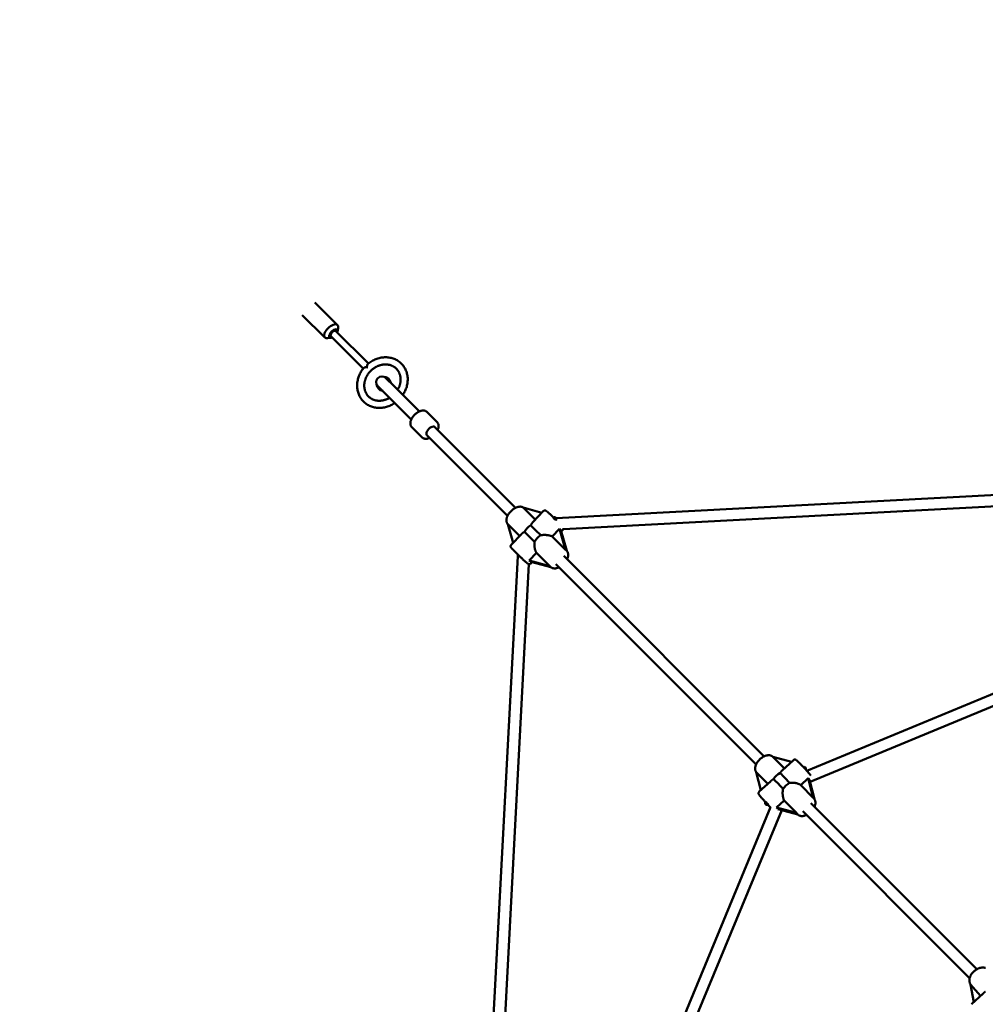
# Model space of a CAD drawing. Extents: x 1329 to 12134, y 20 to 16493.
# Drawn here: x 3621 to 4972, y 7113 to 8490 of the extents above; entities that cross this region are included whole.
import ezdxf

# ---------------------------------------------------------------- set-up
doc = ezdxf.new("R2010")
doc.units = 0
doc.header["$LTSCALE"] = 83.333333
doc.layers.add('Kóta (ISO)', color=7, linetype='Continuous', lineweight=25)
doc.layers.add('Viditelná (ISO)', color=7, linetype='Continuous', lineweight=50)
doc.styles.add('Text poznámky (DIN)', font='isocpeur.ttf')
doc.dimstyles.new('Výchozí (DIN)', dxfattribs={"dimscale": 83.333333, "dimtxt": 3.5, "dimasz": 2.5, "dimexe": 3.175, "dimexo": 0.8, "dimgap": 0.8, "dimtad": 1, "dimdec": 1, "dimlfac": 0.001, "dimrnd": 1e-08, "dimtxsty": 'Text poznámky (DIN)', "dimcen": 0.09, "dimdle": 10, "dimclrd": 256, "dimclre": 256, "dimclrt": 256, "dimadec": 0, "dimazin": 0, "dimtfac": 1, "dimtofl": 0, "dimtmove": 0, "dimatfit": 3, "dimfxl": 0, "dimtolj": 1, "dimtzin": 0, "dimlwd": -1, "dimlwe": -1, "dimarcsym": 0})

# ---------------------------------------------------------------- blocks, each defined once
blk = doc.blocks.new('*D7')
at = {"layer": 'Defpoints', "color": 0}
for p in [(8770.4, 11464.9), (3173.6, 6131.6), (8770.4, 6131.6)]:
    blk.add_point(p, dxfattribs=at)
at = {"layer": 'Kóta (ISO)'}
for p, q in [((3173.6, 6198.3), (3173.6, 11729.5)), ((8770.4, 6198.3), (8770.4, 11729.5)), ((3381.9, 11464.9), (8562, 11464.9))]:
    blk.add_line(p, q, dxfattribs=at)
for points in [[(3381.9, 11499.7), (3381.9, 11430.2), (3173.6, 11464.9)], [(8562, 11499.7), (8562, 11430.2), (8770.4, 11464.9)]]:
    blk.add_solid(points, dxfattribs=at)
at = {"layer": 'Kóta (ISO)', "insert": (5439.7, 11881.6), "char_height": 291.67, "attachment_point": 1, "style": 'Text poznámky (DIN)'}
blk.add_mtext('\\A1; 6,3 m', dxfattribs=at)

msp = doc.modelspace()

# ---------------------------------------------------------------- linework, layer by layer
at = {"layer": 'Viditelná (ISO)'}
for p, q in [((4065.81, 8062.95), (4034.17, 8094.59)), ((4048.13, 8045.28), (4016.49, 8076.91)), ((4108.92, 8009.23), (4063.56, 8054.59)), ((4065.89, 8053.85), (4066.73, 8058.78)), ((4057.23, 8045.19), (4052.3, 8044.35)), ((4101.85, 8002.16), (4056.49, 8047.52)), ((4107.61, 8004.17), (4106.91, 8003.47)), ((4144.36, 7978.03), (4133.54, 7988.86)), ((4122.22, 7977.55), (4133.05, 7966.72)), ((4180.28, 7942.12), (4144.36, 7978.03)), ((4168.96, 7930.8), (4133.05, 7966.72)), ((4190.88, 7941.41), (4205.27, 7927.02)), ((4169.67, 7920.2), (4184.06, 7905.81)), ((4202.12, 7920.27), (4314.98, 7807.42)), ((4190.81, 7908.96), (4303.66, 7796.1)), ((5234.64, 7838.59), (4371.66, 7793.01)), ((5240.09, 7822.85), (4381.84, 7777.52)), ((4342.4, 7790.86), (4325.57, 7807.69)), ((4325.57, 7807.69), (4351.63, 7800.52)), ((4339.55, 7787.87), (4353.7, 7802.69)), ((4303.89, 7784.71), (4320.59, 7768.02)), ((4311.44, 7758.44), (4303.89, 7784.71)), ((4308.83, 7755.71), (4322.98, 7770.53)), ((4365.92, 7767.34), (4376.12, 7778.02)), ((4384.54, 7748.73), (4365.92, 7767.34)), ((4376.12, 7778.02), (4384.54, 7748.73)), ((4386.59, 7747.09), (4378.23, 7776.2)), ((4378.86, 7774.02), (4381.18, 7776.44)), ((4318.09, 7739.74), (4272.69, 6878.6)), ((4318.21, 7741.86), (4318.18, 7741.35)), ((4333.91, 7733.82), (4344.11, 7744.5)), ((4344.11, 7744.5), (4362.72, 7725.89)), ((4382.39, 7740.01), (4662.58, 7459.82)), ((4385.77, 7747.94), (4386.28, 7747.43)), ((4333.53, 7728.59), (4288.35, 6871.59)), ((4362.72, 7725.89), (4333.91, 7733.82)), ((4336.02, 7732), (4364.33, 7724.21)), ((4336.31, 7729.47), (4338.17, 7731.41)), ((4363.14, 7725.32), (4363.65, 7724.8)), ((4371.07, 7728.7), (4651.39, 7448.38)), ((5300.15, 7678.9), (4722.31, 7439.54)), ((5306.28, 7664.11), (4727.03, 7424.18)), ((4690.89, 7442.9), (4674.76, 7459.3)), ((4674.76, 7459.3), (4700.71, 7451.97)), ((4687.91, 7440.15), (4703.49, 7454.54)), ((4651.56, 7437.87), (4667.7, 7421.47)), ((4657.88, 7412.41), (4651.56, 7437.87)), ((4655.79, 7410.47), (4671.37, 7424.87)), ((4713.77, 7419.65), (4724.39, 7429.46)), ((4724.39, 7429.46), (4731.22, 7401.93)), ((4733.03, 7399.99), (4726.29, 7427.15)), ((4731.22, 7401.93), (4713.77, 7419.65)), ((4680.04, 7388.49), (4690.58, 7398.23)), ((4707.9, 7380.63), (4690.58, 7398.23)), ((4728.03, 7394.37), (4960.24, 7162.16)), ((4731.77, 7401.49), (4732.06, 7401.19)), ((4671.58, 7388.87), (4432.2, 6810.96)), ((4687.17, 7384.71), (4446.98, 6804.83)), ((4707.9, 7380.63), (4680.04, 7388.49)), ((4681.95, 7386.18), (4709.67, 7378.35)), ((4716.66, 7383.11), (4950.09, 7149.68)), ((4708.83, 7379.18), (4709.26, 7378.75)), ((4951.52, 7140.87), (4965.43, 7124.94)), ((4956.04, 7116.08), (4951.52, 7140.87)), ((4969.04, 7128.35), (4952.87, 7113.08))]:
    msp.add_line(p, q, dxfattribs=at)
at = {"layer": 'Viditelná (ISO)', "flags": 128}
for points in [[(4108.4, 8008.82), (4109.67, 8009.81), (4110.97, 8010.75), (4112.31, 8011.64), (4113.68, 8012.48), (4115.08, 8013.26), (4116.5, 8013.99), (4117.95, 8014.65), (4119.42, 8015.26), (4120.91, 8015.81), (4122.41, 8016.29), (4123.93, 8016.71), (4125.46, 8017.07), (4126.99, 8017.36), (4128.54, 8017.59), (4130.08, 8017.75), (4131.62, 8017.84), (4133.17, 8017.87), (4134.7, 8017.82), (4136.23, 8017.71), (4137.74, 8017.53), (4139.24, 8017.28), (4140.73, 8016.97), (4142.19, 8016.58), (4143.62, 8016.12), (4145.03, 8015.6), (4146.41, 8015.01), (4147.76, 8014.36), (4149.07, 8013.64), (4150.34, 8012.86), (4151.57, 8012.02), (4152.75, 8011.12), (4153.89, 8010.16), (4154.97, 8009.14), (4156, 8008.07), (4156.98, 8006.95), (4157.9, 8005.78), (4158.76, 8004.57), (4159.56, 8003.31), (4160.3, 8002.01), (4160.97, 8000.67), (4161.58, 7999.31), (4162.12, 7997.9), (4162.6, 7996.48), (4163, 7995.02), (4163.34, 7993.54), (4163.61, 7992.05), (4163.81, 7990.54), (4163.94, 7989.02), (4164.01, 7987.48), (4164, 7985.94), (4163.93, 7984.4), (4163.79, 7982.85), (4163.58, 7981.31), (4163.31, 7979.77), (4162.97, 7978.24), (4162.57, 7976.72), (4162.11, 7975.21), (4161.58, 7973.72), (4160.99, 7972.24), (4160.34, 7970.79), (4159.63, 7969.36), (4158.87, 7967.95), (4158.04, 7966.57), (4157.17, 7965.23)], [(4145.86, 7953.91), (4144.51, 7953.04), (4143.13, 7952.22), (4141.73, 7951.45), (4140.29, 7950.74), (4138.84, 7950.09), (4137.37, 7949.5), (4135.87, 7948.98), (4134.36, 7948.51), (4132.84, 7948.11), (4131.31, 7947.77), (4129.77, 7947.5), (4128.23, 7947.29), (4126.68, 7947.15), (4125.14, 7947.08), (4123.6, 7947.07), (4122.07, 7947.14), (4120.54, 7947.27), (4119.03, 7947.47), (4117.54, 7947.74), (4116.06, 7948.08), (4114.61, 7948.49), (4113.18, 7948.96), (4111.78, 7949.5), (4110.41, 7950.11), (4109.07, 7950.78), (4107.77, 7951.52), (4106.52, 7952.32), (4105.3, 7953.18), (4104.13, 7954.1), (4103.01, 7955.08), (4101.94, 7956.11), (4100.93, 7957.2), (4099.97, 7958.33), (4099.06, 7959.51), (4098.22, 7960.74), (4097.44, 7962.01), (4096.72, 7963.32), (4096.07, 7964.67), (4095.48, 7966.05), (4094.96, 7967.46), (4094.5, 7968.89), (4094.12, 7970.36), (4093.8, 7971.84), (4093.55, 7973.34), (4093.37, 7974.85), (4093.26, 7976.38), (4093.21, 7977.92), (4093.24, 7979.46), (4093.33, 7981), (4093.49, 7982.55), (4093.72, 7984.09), (4094.01, 7985.63), (4094.37, 7987.15), (4094.79, 7988.67), (4095.27, 7990.18), (4095.82, 7991.66), (4096.43, 7993.13), (4097.09, 7994.58), (4097.82, 7996), (4098.6, 7997.4), (4099.44, 7998.77), (4100.33, 8000.11), (4101.27, 8001.41), (4102.27, 8002.68)], [(4106.94, 8004.14), (4106.67, 8004.12), (4106.4, 8004.09), (4106.14, 8004.06), (4105.88, 8004.03), (4105.62, 8003.99), (4105.38, 8003.95), (4105.14, 8003.91), (4104.9, 8003.86), (4104.67, 8003.81), (4104.45, 8003.76), (4104.24, 8003.7), (4104.04, 8003.64), (4103.84, 8003.58), (4103.65, 8003.51), (4103.47, 8003.44), (4103.29, 8003.37), (4103.13, 8003.29), (4102.97, 8003.21), (4102.82, 8003.13), (4102.69, 8003.05), (4102.56, 8002.96), (4102.45, 8002.87), (4102.35, 8002.78), (4102.27, 8002.68)], [(4103.21, 7978.13), (4103.22, 7978.85), (4103.26, 7979.59), (4103.31, 7980.32), (4103.38, 7981.06), (4103.48, 7981.8), (4103.6, 7982.54), (4103.74, 7983.29), (4103.9, 7984.03), (4104.08, 7984.78), (4104.28, 7985.52), (4104.51, 7986.26), (4104.76, 7987), (4105.02, 7987.73), (4105.31, 7988.46), (4105.62, 7989.19), (4105.95, 7989.91), (4106.3, 7990.63), (4106.66, 7991.34), (4107.05, 7992.04), (4107.46, 7992.73), (4107.89, 7993.42), (4108.33, 7994.09), (4108.79, 7994.76), (4109.27, 7995.41), (4109.77, 7996.05), (4110.28, 7996.69), (4110.81, 7997.31), (4111.36, 7997.91), (4111.92, 7998.5), (4112.5, 7999.08), (4113.09, 7999.65), (4113.69, 8000.19), (4114.31, 8000.73), (4114.94, 8001.24), (4115.58, 8001.74), (4116.24, 8002.23), (4116.9, 8002.69), (4117.57, 8003.14), (4118.26, 8003.57), (4118.95, 8003.98), (4119.65, 8004.37), (4120.36, 8004.74), (4121.07, 8005.09), (4121.79, 8005.42), (4122.52, 8005.73), (4123.25, 8006.02), (4123.98, 8006.29), (4124.72, 8006.54), (4125.46, 8006.77), (4126.2, 8006.97), (4126.95, 8007.16), (4127.69, 8007.32), (4128.44, 8007.47), (4129.18, 8007.59), (4129.92, 8007.69), (4130.66, 8007.76), (4131.4, 8007.82), (4132.13, 8007.85), (4132.86, 8007.87), (4133.58, 8007.86), (4134.3, 8007.83), (4135.01, 8007.78), (4135.72, 8007.71), (4136.42, 8007.62), (4137.11, 8007.51), (4137.79, 8007.38), (4138.47, 8007.22), (4139.13, 8007.05), (4139.78, 8006.86), (4140.43, 8006.65), (4141.06, 8006.42), (4141.69, 8006.17), (4142.3, 8005.9), (4142.9, 8005.61), (4143.49, 8005.31), (4144.06, 8004.99), (4144.62, 8004.65), (4145.17, 8004.29), (4145.71, 8003.92), (4146.23, 8003.53), (4146.74, 8003.12), (4147.23, 8002.7), (4147.71, 8002.26), (4148.17, 8001.8), (4148.62, 8001.33), (4149.05, 8000.85), (4149.46, 8000.35), (4149.86, 7999.83), (4150.24, 7999.31), (4150.61, 7998.76), (4150.96, 7998.21), (4151.29, 7997.64), (4151.6, 7997.06), (4151.9, 7996.47), (4152.18, 7995.86), (4152.44, 7995.24), (4152.68, 7994.61), (4152.9, 7993.98), (4153.1, 7993.33), (4153.28, 7992.67), (4153.44, 7992), (4153.59, 7991.32), (4153.71, 7990.63), (4153.81, 7989.94), (4153.89, 7989.23), (4153.95, 7988.52), (4153.99, 7987.81), (4154.01, 7987.09), (4154.01, 7986.36), (4153.99, 7985.63), (4153.94, 7984.9), (4153.87, 7984.16), (4153.79, 7983.42), (4153.68, 7982.68), (4153.55, 7981.93), (4153.39, 7981.19), (4153.22, 7980.44), (4153.02, 7979.7), (4152.81, 7978.96), (4152.57, 7978.22), (4152.31, 7977.48), (4152.03, 7976.75), (4151.73, 7976.02), (4151.41, 7975.3), (4151.07, 7974.58), (4150.71, 7973.87), (4150.33, 7973.17), (4149.93, 7972.47)], [(4106.91, 8003.47), (4106.91, 8003.5), (4106.91, 8003.53), (4106.91, 8003.56), (4106.91, 8003.58), (4106.91, 8003.61), (4106.91, 8003.64), (4106.92, 8003.67), (4106.92, 8003.7), (4106.92, 8003.72), (4106.92, 8003.75), (4106.92, 8003.78), (4106.92, 8003.81), (4106.92, 8003.83), (4106.93, 8003.86), (4106.93, 8003.89), (4106.93, 8003.92), (4106.93, 8003.95), (4106.93, 8003.97), (4106.93, 8004), (4106.94, 8004.03), (4106.94, 8004.06), (4106.94, 8004.08), (4106.94, 8004.11), (4106.94, 8004.14)], [(4108.4, 8008.82), (4108.31, 8008.73), (4108.21, 8008.63), (4108.12, 8008.52), (4108.03, 8008.4), (4107.95, 8008.26), (4107.87, 8008.11), (4107.79, 8007.96), (4107.71, 8007.79), (4107.64, 8007.62), (4107.57, 8007.43), (4107.5, 8007.24), (4107.44, 8007.05), (4107.38, 8006.84), (4107.33, 8006.63), (4107.27, 8006.41), (4107.22, 8006.18), (4107.17, 8005.95), (4107.13, 8005.71), (4107.09, 8005.46), (4107.05, 8005.21), (4107.02, 8004.95), (4106.99, 8004.68), (4106.97, 8004.41), (4106.94, 8004.14)], [(4106.94, 8004.14), (4106.97, 8004.14), (4107, 8004.14), (4107.03, 8004.14), (4107.05, 8004.15), (4107.08, 8004.15), (4107.11, 8004.15), (4107.14, 8004.15), (4107.16, 8004.15), (4107.19, 8004.15), (4107.22, 8004.16), (4107.25, 8004.16), (4107.27, 8004.16), (4107.3, 8004.16), (4107.33, 8004.16), (4107.36, 8004.16), (4107.39, 8004.16), (4107.41, 8004.17), (4107.44, 8004.17), (4107.47, 8004.17), (4107.5, 8004.17), (4107.53, 8004.17), (4107.55, 8004.17), (4107.58, 8004.17), (4107.61, 8004.17)], [(4138.61, 7961.16), (4137.86, 7960.73), (4137.1, 7960.32), (4136.34, 7959.94), (4135.56, 7959.57), (4134.78, 7959.24), (4134, 7958.92), (4133.21, 7958.63), (4132.41, 7958.37), (4131.62, 7958.13), (4130.82, 7957.91), (4130.02, 7957.72), (4129.22, 7957.55), (4128.42, 7957.41), (4127.62, 7957.29), (4126.82, 7957.2), (4126.03, 7957.13), (4125.24, 7957.09), (4124.45, 7957.07), (4123.67, 7957.08), (4122.9, 7957.11), (4122.13, 7957.16), (4121.38, 7957.24), (4120.63, 7957.34), (4119.88, 7957.47), (4119.15, 7957.62), (4118.43, 7957.8), (4117.72, 7957.99), (4117.02, 7958.21), (4116.34, 7958.45), (4115.67, 7958.72), (4115.01, 7959), (4114.36, 7959.31), (4113.73, 7959.63), (4113.11, 7959.98), (4112.5, 7960.35), (4111.92, 7960.74), (4111.35, 7961.15), (4110.79, 7961.57), (4110.25, 7962.02), (4109.73, 7962.48), (4109.23, 7962.97), (4108.74, 7963.47), (4108.27, 7963.98), (4107.82, 7964.52), (4107.39, 7965.07), (4106.98, 7965.64), (4106.58, 7966.22), (4106.21, 7966.82), (4105.86, 7967.44), (4105.53, 7968.06), (4105.22, 7968.71), (4104.93, 7969.37), (4104.66, 7970.04), (4104.41, 7970.72), (4104.19, 7971.41), (4103.98, 7972.12), (4103.81, 7972.84), (4103.65, 7973.57), (4103.52, 7974.31), (4103.41, 7975.05), (4103.32, 7975.81), (4103.26, 7976.58), (4103.23, 7977.35), (4103.21, 7978.13)], [(4169.67, 7920.2), (4169.27, 7920.64), (4168.92, 7921.11), (4168.61, 7921.6), (4168.34, 7922.12), (4168.13, 7922.66), (4167.95, 7923.21), (4167.83, 7923.76), (4167.74, 7924.32), (4167.69, 7924.89), (4167.67, 7925.46), (4167.69, 7926.03), (4167.74, 7926.59), (4167.82, 7927.16), (4167.93, 7927.73), (4168.06, 7928.3), (4168.23, 7928.87), (4168.41, 7929.44), (4168.62, 7930), (4168.86, 7930.56), (4169.11, 7931.12), (4169.39, 7931.68), (4169.69, 7932.24), (4170.01, 7932.79), (4170.35, 7933.33), (4170.7, 7933.87), (4171.08, 7934.41), (4171.47, 7934.93), (4171.88, 7935.45), (4172.3, 7935.96), (4172.74, 7936.46), (4173.19, 7936.95), (4173.66, 7937.43), (4174.13, 7937.89), (4174.62, 7938.34), (4175.12, 7938.78), (4175.63, 7939.21), (4176.15, 7939.61), (4176.68, 7940.01), (4177.21, 7940.38), (4177.75, 7940.74), (4178.29, 7941.07), (4178.85, 7941.39), (4179.4, 7941.69), (4179.96, 7941.97), (4180.52, 7942.22), (4181.08, 7942.46), (4181.65, 7942.67), (4182.21, 7942.86), (4182.78, 7943.02), (4183.35, 7943.15), (4183.92, 7943.26), (4184.49, 7943.34), (4185.06, 7943.39), (4185.63, 7943.41), (4186.2, 7943.4), (4186.76, 7943.35), (4187.32, 7943.26), (4187.88, 7943.13), (4188.42, 7942.96), (4188.96, 7942.74), (4189.48, 7942.47), (4189.98, 7942.16), (4190.45, 7941.81), (4190.88, 7941.41)], [(4205.27, 7927.02), (4205.52, 7926.76), (4205.75, 7926.49), (4206.16, 7925.91), (4206.51, 7925.29), (4206.79, 7924.64), (4207, 7923.98), (4207.14, 7923.3), (4207.23, 7922.62), (4207.27, 7921.93), (4207.25, 7921.24), (4207.19, 7920.55), (4207.08, 7919.86), (4206.94, 7919.17), (4206.75, 7918.48), (4206.53, 7917.79), (4206.27, 7917.1), (4205.98, 7916.42)], [(4194.66, 7905.11), (4193.98, 7904.81), (4193.29, 7904.55), (4192.61, 7904.33), (4191.92, 7904.15), (4191.22, 7904), (4190.53, 7903.89), (4189.84, 7903.83), (4189.15, 7903.81), (4188.46, 7903.85), (4187.78, 7903.94), (4187.1, 7904.09), (4186.44, 7904.3), (4185.79, 7904.58), (4185.17, 7904.92), (4184.59, 7905.33), (4184.32, 7905.56), (4184.06, 7905.81)], [(4325.96, 7807.59), (4325.46, 7807.9), (4324.94, 7808.17), (4324.4, 7808.4), (4323.85, 7808.59), (4323.29, 7808.74), (4322.72, 7808.85), (4322.15, 7808.92), (4321.57, 7808.96), (4320.98, 7808.97), (4320.4, 7808.94), (4319.81, 7808.89), (4319.22, 7808.8), (4318.63, 7808.69), (4318.04, 7808.55), (4317.46, 7808.38), (4316.87, 7808.19), (4316.28, 7807.98), (4315.7, 7807.74), (4315.12, 7807.48), (4314.54, 7807.2), (4313.96, 7806.9), (4313.39, 7806.58), (4312.83, 7806.23), (4312.27, 7805.87), (4311.71, 7805.49), (4311.17, 7805.1), (4310.63, 7804.68), (4310.1, 7804.25), (4309.58, 7803.81), (4309.08, 7803.35), (4308.58, 7802.87), (4308.1, 7802.38), (4307.63, 7801.89), (4307.17, 7801.37), (4306.73, 7800.85), (4306.3, 7800.32), (4305.89, 7799.78), (4305.5, 7799.24), (4305.12, 7798.68), (4304.76, 7798.12), (4304.43, 7797.55), (4304.11, 7796.98), (4303.81, 7796.41), (4303.53, 7795.83), (4303.28, 7795.24), (4303.05, 7794.66), (4302.84, 7794.07), (4302.66, 7793.49), (4302.5, 7792.9), (4302.36, 7792.31), (4302.26, 7791.72), (4302.18, 7791.13), (4302.13, 7790.54), (4302.11, 7789.96), (4302.12, 7789.38), (4302.17, 7788.8), (4302.25, 7788.22), (4302.37, 7787.65), (4302.53, 7787.1), (4302.73, 7786.55), (4302.97, 7786.02), (4303.25, 7785.5), (4303.58, 7785.01), (4303.94, 7784.55)], [(4353.7, 7802.69), (4354.06, 7803.01), (4354.45, 7803.26), (4354.83, 7803.43), (4355.18, 7803.54), (4355.5, 7803.6), (4355.77, 7803.62), (4356.01, 7803.62), (4356.21, 7803.61), (4356.38, 7803.58), (4356.53, 7803.56), (4356.77, 7803.5), (4356.95, 7803.44), (4357.1, 7803.38), (4357.32, 7803.28), (4357.49, 7803.19), (4357.63, 7803.11), (4357.75, 7803.03), (4358.17, 7802.74), (4358.6, 7802.41), (4358.83, 7802.23), (4359.07, 7802.03), (4359.32, 7801.81), (4359.6, 7801.58), (4359.9, 7801.32), (4360.21, 7801.05), (4360.54, 7800.76), (4360.89, 7800.46), (4361.25, 7800.14), (4361.63, 7799.8), (4362.02, 7799.45), (4362.43, 7799.08), (4362.85, 7798.7), (4363.28, 7798.31), (4363.73, 7797.9), (4364.18, 7797.48), (4364.65, 7797.06), (4365.13, 7796.62), (4365.61, 7796.17), (4366.1, 7795.71), (4366.6, 7795.24), (4367.1, 7794.77), (4367.61, 7794.29), (4368.12, 7793.81)], [(4339.55, 7787.87), (4339.41, 7787.72), (4339.27, 7787.57), (4339.13, 7787.41), (4338.99, 7787.24), (4338.85, 7787.08), (4338.71, 7786.9), (4338.57, 7786.72), (4338.43, 7786.54), (4338.28, 7786.35), (4338.14, 7786.15), (4338, 7785.95), (4337.85, 7785.75), (4337.71, 7785.54), (4337.56, 7785.33), (4337.41, 7785.11), (4337.27, 7784.89), (4337.12, 7784.66), (4336.97, 7784.43), (4336.82, 7784.2), (4336.67, 7783.97), (4336.51, 7783.73), (4336.36, 7783.49), (4336.2, 7783.25), (4336.04, 7783)], [(4327.42, 7773.98), (4327.19, 7773.82), (4326.97, 7773.66), (4326.74, 7773.5), (4326.52, 7773.35), (4326.31, 7773.2), (4326.09, 7773.05), (4325.88, 7772.9), (4325.67, 7772.75), (4325.47, 7772.6), (4325.27, 7772.46), (4325.07, 7772.31), (4324.88, 7772.17), (4324.7, 7772.03), (4324.52, 7771.89), (4324.34, 7771.75), (4324.17, 7771.61), (4324, 7771.47), (4323.84, 7771.33), (4323.68, 7771.2), (4323.53, 7771.06), (4323.39, 7770.93), (4323.25, 7770.8), (4323.11, 7770.66), (4322.98, 7770.53)], [(4350.14, 7768.9), (4350.87, 7769.05), (4351.6, 7769.17), (4352.33, 7769.27), (4353.07, 7769.34), (4353.8, 7769.4), (4354.54, 7769.43), (4355.26, 7769.44), (4355.98, 7769.44), (4356.68, 7769.42), (4357.37, 7769.38), (4358.06, 7769.33), (4358.76, 7769.27), (4359.45, 7769.19), (4360.13, 7769.09), (4360.81, 7768.98), (4361.47, 7768.85), (4362.11, 7768.71), (4362.74, 7768.55), (4363.34, 7768.38), (4363.92, 7768.2), (4364.47, 7768), (4364.98, 7767.79), (4365.47, 7767.57), (4365.92, 7767.34)], [(4382.01, 7778.71), (4382.02, 7778.51), (4382.01, 7778.27), (4381.97, 7778.01), (4381.91, 7777.72), (4381.8, 7777.41), (4381.64, 7777.08), (4381.44, 7776.75), (4381.18, 7776.44)], [(4336.31, 7729.47), (4336.12, 7729.28), (4335.91, 7729.11), (4335.7, 7728.97), (4335.48, 7728.85), (4335.27, 7728.75), (4335.06, 7728.68), (4334.87, 7728.62), (4334.69, 7728.58), (4334.36, 7728.54), (4334.08, 7728.53), (4333.85, 7728.54), (4333.65, 7728.57), (4333.48, 7728.6), (4333.34, 7728.63), (4333.12, 7728.7), (4332.94, 7728.76), (4332.8, 7728.82), (4332.59, 7728.93), (4332.43, 7729.02), (4332.17, 7729.18), (4331.71, 7729.52), (4331.47, 7729.7), (4331.22, 7729.9), (4330.95, 7730.12), (4330.67, 7730.36), (4330.36, 7730.62), (4330.02, 7730.91), (4329.67, 7731.21), (4329.29, 7731.54), (4328.9, 7731.89), (4328.49, 7732.25), (4328.06, 7732.64), (4327.61, 7733.04), (4327.14, 7733.47), (4326.66, 7733.9), (4326.17, 7734.36), (4325.66, 7734.82), (4325.14, 7735.3), (4324.61, 7735.79), (4324.07, 7736.3), (4323.52, 7736.81), (4322.96, 7737.33), (4322.4, 7737.86), (4321.83, 7738.39), (4321.26, 7738.93), (4320.69, 7739.48), (4320.12, 7740.02), (4319.55, 7740.57), (4318.98, 7741.11), (4318.42, 7741.66), (4317.86, 7742.2), (4317.3, 7742.74), (4316.76, 7743.27), (4316.22, 7743.79), (4315.69, 7744.31), (4315.18, 7744.82), (4314.67, 7745.32), (4314.18, 7745.8), (4313.71, 7746.28), (4313.25, 7746.74), (4312.81, 7747.18), (4312.38, 7747.61), (4311.98, 7748.02), (4311.59, 7748.42), (4311.23, 7748.8), (4310.88, 7749.16), (4310.56, 7749.49), (4310.26, 7749.81), (4309.98, 7750.11), (4309.73, 7750.39), (4309.49, 7750.65), (4309.28, 7750.9), (4309.09, 7751.12), (4308.74, 7751.56), (4308.56, 7751.81), (4308.46, 7751.96), (4308.41, 7752.06), (4308.35, 7752.17), (4308.28, 7752.31), (4308.21, 7752.48), (4308.13, 7752.71), (4308.09, 7752.85), (4308.06, 7753.01), (4308.02, 7753.21), (4308, 7753.44), (4307.99, 7753.72), (4308.02, 7754.05), (4308.06, 7754.23), (4308.1, 7754.43), (4308.17, 7754.64), (4308.26, 7754.85), (4308.36, 7755.07), (4308.5, 7755.29), (4308.65, 7755.51), (4308.83, 7755.71)], [(4344.11, 7744.5), (4343.83, 7744.92), (4343.57, 7745.37), (4343.31, 7745.85), (4343.07, 7746.37), (4342.84, 7746.91), (4342.62, 7747.49), (4342.42, 7748.08), (4342.23, 7748.7), (4342.05, 7749.34), (4341.9, 7749.99), (4341.75, 7750.66), (4341.63, 7751.33), (4341.52, 7752.01), (4341.43, 7752.69), (4341.35, 7753.37), (4341.29, 7754.06), (4341.25, 7754.77), (4341.22, 7755.49), (4341.22, 7756.22), (4341.23, 7756.95), (4341.27, 7757.68), (4341.33, 7758.42), (4341.41, 7759.15), (4341.52, 7759.88)], [(4386.28, 7747.43), (4386.55, 7747.14), (4386.81, 7746.84), (4387.04, 7746.52), (4387.26, 7746.2), (4387.46, 7745.86), (4387.65, 7745.51), (4387.81, 7745.16), (4387.95, 7744.79), (4388.19, 7744.05), (4388.35, 7743.29), (4388.45, 7742.52), (4388.49, 7741.74), (4388.46, 7740.96), (4388.39, 7740.17), (4388.26, 7739.39), (4388.08, 7738.6), (4387.86, 7737.81), (4387.59, 7737.02), (4387.28, 7736.24), (4386.93, 7735.46)], [(4375.62, 7724.15), (4374.84, 7723.8), (4374.06, 7723.49), (4373.27, 7723.22), (4372.49, 7723), (4371.7, 7722.82), (4370.91, 7722.69), (4370.12, 7722.62), (4369.34, 7722.6), (4368.56, 7722.63), (4367.79, 7722.73), (4367.03, 7722.89), (4366.29, 7723.13), (4365.93, 7723.27), (4365.57, 7723.44), (4365.22, 7723.62), (4364.88, 7723.82), (4364.56, 7724.04), (4364.24, 7724.28), (4363.94, 7724.53), (4363.65, 7724.8)], [(4674.9, 7459.26), (4674.43, 7459.64), (4673.94, 7459.99), (4673.43, 7460.29), (4672.89, 7460.56), (4672.34, 7460.79), (4671.77, 7460.98), (4671.19, 7461.13), (4670.61, 7461.24), (4670.01, 7461.32), (4669.41, 7461.36), (4668.81, 7461.37), (4668.2, 7461.35), (4667.59, 7461.3), (4666.98, 7461.21), (4666.37, 7461.1), (4665.76, 7460.96), (4665.15, 7460.8), (4664.54, 7460.61), (4663.93, 7460.39), (4663.33, 7460.15), (4662.73, 7459.89), (4662.13, 7459.6), (4661.54, 7459.29), (4660.96, 7458.97), (4660.38, 7458.62), (4659.8, 7458.25), (4659.24, 7457.86), (4658.69, 7457.45), (4658.14, 7457.02), (4657.61, 7456.58), (4657.08, 7456.12), (4656.57, 7455.65), (4656.08, 7455.16), (4655.59, 7454.66), (4655.12, 7454.15), (4654.67, 7453.62), (4654.24, 7453.09), (4653.82, 7452.54), (4653.42, 7451.98), (4653.04, 7451.42), (4652.67, 7450.85), (4652.33, 7450.27), (4652.01, 7449.68), (4651.71, 7449.09), (4651.44, 7448.49), (4651.18, 7447.89), (4650.96, 7447.29), (4650.75, 7446.69), (4650.57, 7446.08), (4650.42, 7445.47), (4650.3, 7444.86), (4650.2, 7444.25), (4650.13, 7443.64), (4650.1, 7443.04), (4650.09, 7442.43), (4650.12, 7441.83), (4650.19, 7441.23), (4650.28, 7440.64), (4650.42, 7440.06), (4650.59, 7439.49), (4650.81, 7438.93), (4651.06, 7438.39), (4651.35, 7437.87), (4651.69, 7437.37)], [(4727.79, 7433.24), (4727.54, 7433.54), (4727.27, 7433.86), (4727, 7434.19), (4726.71, 7434.53), (4726.41, 7434.88), (4726.1, 7435.24), (4725.78, 7435.62), (4725.44, 7436), (4725.1, 7436.4), (4724.75, 7436.8), (4724.38, 7437.21), (4724.01, 7437.63), (4723.63, 7438.06), (4723.25, 7438.5), (4722.85, 7438.94), (4722.45, 7439.38), (4722.05, 7439.83), (4721.64, 7440.29), (4721.22, 7440.75), (4720.8, 7441.21), (4720.38, 7441.67), (4719.95, 7442.14), (4719.52, 7442.6), (4719.09, 7443.07), (4718.66, 7443.53), (4718.23, 7444), (4717.8, 7444.46), (4717.37, 7444.92), (4716.95, 7445.37), (4716.52, 7445.82), (4716.1, 7446.27), (4715.68, 7446.71), (4715.27, 7447.15), (4714.86, 7447.57), (4714.46, 7447.99), (4714.06, 7448.41), (4713.67, 7448.81), (4713.29, 7449.2), (4712.92, 7449.59), (4712.55, 7449.96), (4712.19, 7450.33), (4711.84, 7450.68), (4711.5, 7451.02), (4711.18, 7451.34), (4710.86, 7451.66), (4710.55, 7451.96), (4710.26, 7452.25), (4709.98, 7452.52), (4709.7, 7452.78), (4709.45, 7453.03), (4709.2, 7453.26), (4708.97, 7453.47), (4708.55, 7453.86), (4708.15, 7454.2), (4707.76, 7454.51), (4707.56, 7454.65), (4707.35, 7454.8), (4707.21, 7454.88), (4707.05, 7454.97), (4706.85, 7455.07), (4706.72, 7455.12), (4706.57, 7455.17), (4706.4, 7455.23), (4706.18, 7455.28), (4705.9, 7455.33), (4705.74, 7455.34), (4705.56, 7455.35), (4705.35, 7455.34), (4705.13, 7455.32), (4704.88, 7455.27), (4704.62, 7455.2), (4704.33, 7455.09), (4704.04, 7454.95), (4703.76, 7454.76), (4703.49, 7454.54)], [(4687.91, 7440.15), (4687.79, 7440.03), (4687.66, 7439.91), (4687.54, 7439.79), (4687.42, 7439.67), (4687.29, 7439.54), (4687.17, 7439.4), (4687.04, 7439.26), (4686.91, 7439.12), (4686.78, 7438.98), (4686.66, 7438.83), (4686.53, 7438.68), (4686.4, 7438.52), (4686.26, 7438.37), (4686.13, 7438.21), (4686, 7438.04), (4685.87, 7437.87), (4685.73, 7437.71), (4685.6, 7437.53), (4685.46, 7437.36), (4685.32, 7437.18), (4685.18, 7437), (4685.04, 7436.82), (4684.9, 7436.64), (4684.76, 7436.45)], [(4675.59, 7427.98), (4675.38, 7427.85), (4675.18, 7427.71), (4674.98, 7427.58), (4674.78, 7427.44), (4674.58, 7427.31), (4674.38, 7427.18), (4674.19, 7427.04), (4674, 7426.91), (4673.81, 7426.78), (4673.62, 7426.65), (4673.44, 7426.52), (4673.26, 7426.39), (4673.08, 7426.26), (4672.91, 7426.13), (4672.74, 7426), (4672.57, 7425.88), (4672.41, 7425.75), (4672.25, 7425.62), (4672.09, 7425.49), (4671.94, 7425.37), (4671.79, 7425.24), (4671.65, 7425.12), (4671.51, 7424.99), (4671.37, 7424.87)], [(4698.26, 7422.73), (4698.99, 7422.83), (4699.72, 7422.9), (4700.46, 7422.95), (4701.2, 7422.97), (4701.94, 7422.97), (4702.66, 7422.95), (4703.39, 7422.9), (4704.1, 7422.84), (4704.79, 7422.77), (4705.48, 7422.67), (4706.16, 7422.56), (4706.84, 7422.43), (4707.52, 7422.29), (4708.19, 7422.12), (4708.85, 7421.94), (4709.5, 7421.74), (4710.13, 7421.53), (4710.73, 7421.3), (4711.31, 7421.06), (4711.87, 7420.8), (4712.39, 7420.53), (4712.89, 7420.25), (4713.35, 7419.96), (4713.77, 7419.65)], [(4655.79, 7410.47), (4655.52, 7410.19), (4655.29, 7409.88), (4655.12, 7409.57), (4654.99, 7409.26), (4654.9, 7408.98), (4654.85, 7408.72), (4654.82, 7408.49), (4654.81, 7408.29), (4654.81, 7408.1), (4654.83, 7407.94), (4654.86, 7407.68), (4654.91, 7407.46), (4654.96, 7407.29), (4655.01, 7407.15), (4655.05, 7407.03), (4655.14, 7406.83), (4655.22, 7406.67), (4655.29, 7406.53), (4655.44, 7406.28), (4655.59, 7406.06), (4655.74, 7405.84), (4655.91, 7405.6), (4656.09, 7405.36), (4656.29, 7405.1), (4656.5, 7404.82), (4656.73, 7404.53), (4656.98, 7404.22), (4657.24, 7403.9), (4657.53, 7403.56), (4657.82, 7403.2), (4658.14, 7402.83), (4658.47, 7402.44), (4658.81, 7402.03), (4659.17, 7401.62), (4659.55, 7401.18), (4659.93, 7400.74), (4660.33, 7400.28), (4660.74, 7399.82), (4661.16, 7399.34), (4661.59, 7398.85), (4662.03, 7398.36), (4662.48, 7397.86), (4662.94, 7397.35), (4663.41, 7396.84), (4663.88, 7396.32), (4664.35, 7395.79)], [(4690.58, 7398.23), (4690.34, 7398.7), (4690.12, 7399.21), (4689.9, 7399.75), (4689.7, 7400.33), (4689.52, 7400.92), (4689.34, 7401.54), (4689.19, 7402.19), (4689.04, 7402.85), (4688.92, 7403.52), (4688.81, 7404.21), (4688.71, 7404.91), (4688.63, 7405.61), (4688.57, 7406.31), (4688.53, 7407.01), (4688.5, 7407.71), (4688.48, 7408.42), (4688.49, 7409.14), (4688.51, 7409.87), (4688.55, 7410.6), (4688.61, 7411.34), (4688.7, 7412.08), (4688.8, 7412.81), (4688.93, 7413.54), (4689.09, 7414.27)], [(4732.06, 7401.19), (4732.33, 7400.91), (4732.58, 7400.61), (4733.04, 7399.98), (4733.43, 7399.3), (4733.75, 7398.6), (4734.01, 7397.87), (4734.2, 7397.11), (4734.33, 7396.35), (4734.39, 7395.57), (4734.41, 7394.79), (4734.36, 7394.01), (4734.27, 7393.22), (4734.13, 7392.43), (4733.94, 7391.64), (4733.7, 7390.85), (4733.43, 7390.07), (4733.11, 7389.29)], [(4667.62, 7392.26), (4668.1, 7391.74), (4668.58, 7391.23), (4669.06, 7390.73), (4669.53, 7390.23), (4670, 7389.74), (4670.46, 7389.26), (4670.91, 7388.79), (4671.35, 7388.33)], [(4721.92, 7377.85), (4721.09, 7377.49), (4720.26, 7377.17), (4719.42, 7376.89), (4718.58, 7376.67), (4717.74, 7376.5), (4716.9, 7376.38), (4716.06, 7376.31), (4715.22, 7376.31), (4714.4, 7376.36), (4713.58, 7376.49), (4712.78, 7376.68), (4712, 7376.94), (4711.62, 7377.1), (4711.25, 7377.28), (4710.89, 7377.48), (4710.54, 7377.7), (4710.2, 7377.93), (4709.87, 7378.19), (4709.56, 7378.46), (4709.26, 7378.75)], [(4972.28, 7163.89), (4971.7, 7164.08), (4971.1, 7164.23), (4970.5, 7164.35), (4969.89, 7164.44), (4969.28, 7164.49), (4968.65, 7164.51), (4968.03, 7164.51), (4967.4, 7164.47), (4966.77, 7164.4), (4966.14, 7164.31), (4965.5, 7164.19), (4964.87, 7164.04), (4964.24, 7163.86), (4963.61, 7163.67), (4962.99, 7163.44), (4962.36, 7163.2), (4961.75, 7162.93), (4961.13, 7162.63), (4960.53, 7162.32), (4959.93, 7161.98), (4959.34, 7161.63), (4958.76, 7161.25), (4958.19, 7160.86), (4957.63, 7160.45), (4957.08, 7160.02), (4956.55, 7159.57), (4956.02, 7159.11), (4955.52, 7158.63), (4955.03, 7158.13), (4954.55, 7157.63), (4954.09, 7157.11), (4953.65, 7156.58), (4953.23, 7156.03), (4952.83, 7155.48), (4952.45, 7154.92), (4952.09, 7154.35), (4951.75, 7153.77), (4951.43, 7153.18), (4951.14, 7152.59), (4950.87, 7151.99), (4950.63, 7151.38), (4950.41, 7150.77), (4950.22, 7150.16), (4950.06, 7149.55), (4949.92, 7148.93), (4949.82, 7148.31), (4949.74, 7147.69), (4949.7, 7147.07), (4949.68, 7146.46), (4949.71, 7145.84), (4949.76, 7145.23), (4949.85, 7144.63), (4949.98, 7144.03), (4950.15, 7143.45), (4950.35, 7142.87), (4950.59, 7142.32), (4950.87, 7141.78), (4951.19, 7141.26), (4951.54, 7140.76)], [(4972.03, 7130.75), (4971.89, 7130.64), (4971.75, 7130.54), (4971.61, 7130.44), (4971.47, 7130.33), (4971.33, 7130.23), (4971.19, 7130.13), (4971.06, 7130.03), (4970.92, 7129.92), (4970.79, 7129.82), (4970.66, 7129.72), (4970.53, 7129.62), (4970.41, 7129.52), (4970.28, 7129.43), (4970.16, 7129.33), (4970.04, 7129.23), (4969.92, 7129.13), (4969.8, 7129.03), (4969.68, 7128.93), (4969.57, 7128.84), (4969.46, 7128.74), (4969.35, 7128.64), (4969.24, 7128.55), (4969.14, 7128.45), (4969.04, 7128.35)]]:
    msp.add_lwpolyline(points, dxfattribs=at)
at = {"layer": 'Viditelná (ISO)'}
msp.add_circle((5979.47, 6131.62), 4650, dxfattribs=at)
for centre, radius, start, end in [((4127.88, 7983.2), 8, 45, 225), ((4130.38, 7980.7), 10, 8.1301, 88.27269), ((4130.38, 7980.7), 10, 181.72731, 261.8699), ((4369.51, 7791.73), 2.5, 316.31573, 136.31573), ((4320.5, 7740.42), 2.5, 148.87188, 241.06392), ((4718.58, 7442.62), 2.5, 328.35452, 117.10952), ((4666.48, 7394.48), 2.5, 132.73202, 312.73202)]:
    msp.add_arc(centre, radius, start, end, dxfattribs=at)
for centre, major_axis, ratio, start_param, end_param in [((4056.97, 8054.12), (8.84, 8.84), 0.5, 5.6677056, 10.0402577), ((4060.03, 8051.05), (-5.3, -5.3), 0.5, 2.300524, 7.124254), ((4060.03, 8051.05), (3.54, 3.54), 0.5, 0, 3.1415927), ((4109.02, 8002.06), (-3.54, -3.54), 0.5, 4.6129946, 4.8117833), ((4196.46, 7914.62), (-5.66, -5.66), 0.5299989, 3.1415926, 6.2831853), ((4369.51, 7791.73), (1.81, -1.73), 0.0342563, 3.1415927, 6.2831853), ((4337.96, 7773.13), (11.31, 11.31), 0.5565602, 1.2110697, 2.0130114), ((4349.32, 7770.59), (-13.74, 13.12), 0.0342563, 0.2965751, 1.6637512), ((4340.69, 7761.56), (-13.74, 13.12), 0.0342563, 0.2965751, 1.6637512), ((4352.05, 7759.03), (-11.31, -11.31), 0.5565602, 4.3526623, 5.154604), ((4372.17, 7794.52), (-8.21, 18.76), 0.2528579, 2.5243376, 2.7882608), ((4394.59, 7716.49), (10.4, -32.22), 0.1407171, 2.8733503, 3.0714874), ((4317.84, 7737.63), (18.99, -7.54), 0.1947527, 0.3799899, 0.6439131), ((4394.59, 7716.49), (-31.91, 9.76), 0.1110908, 0.0903607, 0.2060094), ((4685.78, 7425.41), (11.4, 11.22), 0.5972579, 1.1169511, 1.9188928), ((4697.11, 7422.78), (-12.89, 13.96), 0.0423881, 4.6695489, 6.036725), ((4687.95, 7414.32), (-12.89, 13.96), 0.0423881, 4.6695489, 6.036725), ((4699.28, 7411.69), (-11.4, -11.22), 0.5972579, 4.2585438, 5.0604855), ((4721.19, 7445.02), (7.39, -18.96), 0.205926, 5.59114, 5.8550632), ((4666.48, 7394.48), (-1.7, 1.84), 0.0423881, 3.1415927, 6.2831853), ((4739.64, 7370.68), (8.92, -31.33), 0.1221704, 2.9215383, 3.0255568), ((4663.95, 7392.15), (-18.5, 8.61), 0.2782728, 3.5367511, 3.8006743), ((4739.51, 7370.81), (-31.59, 10.3), 0.1595205, 0.0888103, 0.2985775)]:
    msp.add_ellipse(centre, major_axis=major_axis, ratio=ratio, start_param=start_param, end_param=end_param, dxfattribs=at)

# ---------------------------------------------------------------- dimensions: what is measured, and where the dimension line sits
at = {"layer": 'Kóta (ISO)'}
dim = msp.add_linear_dim(base=(8770.35, 11464.95), p1=(3173.58, 6131.62), p2=(8770.35, 6131.62), angle=180, text=' 6,3 m', dimstyle='Výchozí (DIN)', override={"dimdec": 1, "dimlfac": 0.001, "dimpost": '<> m', "dimtp": 0, "dimtm": 0, "dimtdec": 2}, dxfattribs=at)
dim.commit()
dim.dimension.update_dxf_attribs({"geometry": '*D7', "text_midpoint": (5971.97, 11464.95), "dimtype": 160})

doc.saveas('drawing.dxf')
